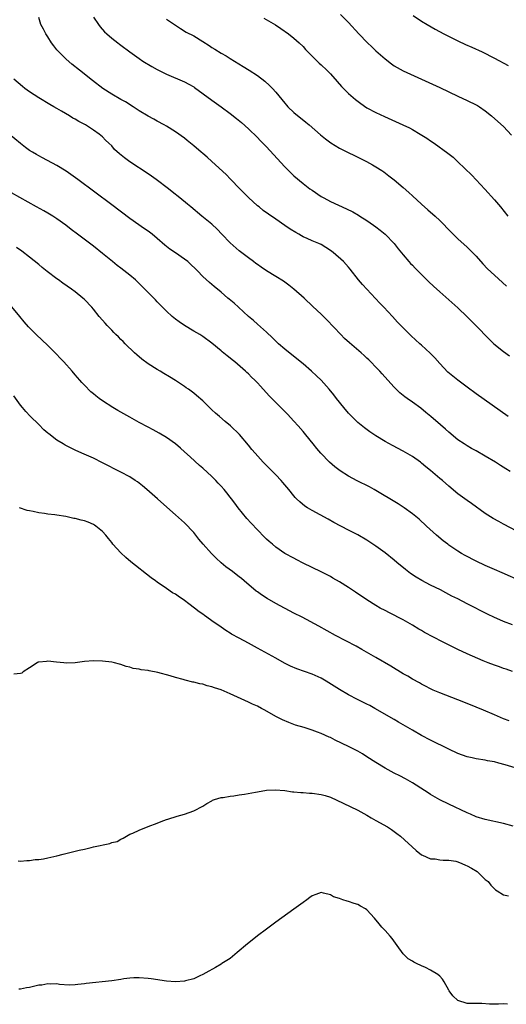
# Model space of a CAD drawing. Units: inches. Extents: x 2505000 to 2508000, y 1542000 to 1545000.
# Drawn here: x 2506009 to 2506116, y 1544342 to 1544558 of the extents above; entities that cross this region are included whole.
import ezdxf

# ---------------------------------------------------------------- set-up
doc = ezdxf.new("R2010")
doc.units = ezdxf.units.IN
doc.header["$MEASUREMENT"] = 0
doc.layers.add('LD25051542_10ft', color=102, linetype='Continuous')

msp = doc.modelspace()

# ---------------------------------------------------------------- linework, layer by layer
at = {"layer": 'LD25051542_10ft'}
for points, elevation in [([(2506116.05, 1544471), (2506114.29, 1544472.29), (2506109, 1544476.03), (2506107, 1544477.49), (2506105, 1544478.98), (2506103.88, 1544479.88), (2506102.79, 1544480.79), (2506101, 1544482.64), (2506099.91, 1544483.91), (2506098.92, 1544484.92), (2506097, 1544486.7), (2506096.63, 1544487), (2506094.73, 1544488.73), (2506093, 1544490.47), (2506091.76, 1544491.76), (2506090.64, 1544493), (2506088.74, 1544495), (2506087.87, 1544495.87), (2506084.01, 1544500.01), (2506083.19, 1544501), (2506081.36, 1544503.36), (2506081, 1544503.8), (2506079.91, 1544505), (2506077.63, 1544507), (2506077, 1544507.48), (2506075, 1544508.74), (2506074.43, 1544509), (2506073, 1544509.58), (2506071.92, 1544510.08), (2506071, 1544510.46), (2506070.64, 1544510.64), (2506070.06, 1544511), (2506069.38, 1544511.38), (2506068.15, 1544512.15), (2506067, 1544512.96), (2506065, 1544514.29), (2506063.4, 1544515.4), (2506062.26, 1544516.26), (2506061.34, 1544517), (2506061, 1544517.28), (2506059, 1544519.06), (2506058.05, 1544520.05), (2506057.09, 1544521), (2506055.11, 1544523.11), (2506054.11, 1544524.11), (2506051, 1544526.98), (2506049.93, 1544527.93), (2506049, 1544528.74), (2506048.67, 1544529), (2506047, 1544530.42), (2506045.56, 1544531.56), (2506045, 1544532.07), (2506043, 1544533.5), (2506041, 1544534.73), (2506040.55, 1544535), (2506039, 1544535.81), (2506038.24, 1544536.24), (2506037, 1544536.91), (2506035, 1544538.11), (2506033.7, 1544539), (2506032.04, 1544540.04), (2506031, 1544540.59), (2506029, 1544541.73), (2506027.08, 1544543), (2506024.77, 1544544.77), (2506021.96, 1544547), (2506020.29, 1544548.29), (2506019, 1544549.4), (2506017.38, 1544551), (2506017, 1544551.44), (2506016.32, 1544552.32), (2506015.83, 1544553), (2506015, 1544554.3), (2506014.53, 1544555), (2506014.02, 1544556.02), (2506013.49, 1544557), (2506013, 1544558.53)], 7090), ([(2506025, 1544558.64), (2506026.08, 1544557), (2506026.5, 1544556.5), (2506027.45, 1544555.45), (2506027.92, 1544555), (2506029, 1544554.06), (2506030.32, 1544553), (2506030.72, 1544552.72), (2506031, 1544552.49), (2506032.95, 1544551), (2506035, 1544549.56), (2506035.83, 1544549), (2506037.83, 1544547.83), (2506039, 1544547.17), (2506041, 1544546.16), (2506045, 1544544.48), (2506045.95, 1544543.95), (2506047, 1544543.35), (2506047.21, 1544543.21), (2506051, 1544540.45), (2506053.06, 1544539), (2506055, 1544537.54), (2506056.41, 1544536.41), (2506057.5, 1544535.5), (2506059, 1544534.17), (2506061, 1544532.27), (2506061.61, 1544531.61), (2506063, 1544530.18), (2506064.49, 1544528.49), (2506067, 1544525.81), (2506069, 1544523.83), (2506071, 1544522.12), (2506072.5, 1544521), (2506073, 1544520.65), (2506075, 1544519.33), (2506075.56, 1544519), (2506077, 1544518.22), (2506080.56, 1544516.56), (2506081.9, 1544515.9), (2506083.18, 1544515.18), (2506083.48, 1544515), (2506085, 1544514.02), (2506086.48, 1544513), (2506087, 1544512.61), (2506087.89, 1544511.89), (2506089, 1544511.04), (2506091, 1544509.02), (2506091.85, 1544507.85), (2506093, 1544506.47), (2506094.25, 1544505), (2506094.61, 1544504.61), (2506095, 1544504.21), (2506095.58, 1544503.58), (2506098.59, 1544500.59), (2506099.61, 1544499.61), (2506101, 1544498.35), (2506103, 1544496.63), (2506105, 1544494.88), (2506107, 1544492.93), (2506108.93, 1544491), (2506109.95, 1544489.95), (2506110.84, 1544489), (2506111.91, 1544487.91), (2506112.89, 1544487), (2506115, 1544485.29), (2506116.31, 1544484.31)], 7080), ([(2506041, 1544558.23), (2506044.12, 1544556.12), (2506045.38, 1544555.38), (2506047, 1544554.51), (2506049, 1544553.31), (2506050.42, 1544552.42), (2506051, 1544552.01), (2506051.65, 1544551.65), (2506053, 1544550.77), (2506054.13, 1544550.13), (2506055, 1544549.56), (2506057.85, 1544547.85), (2506059.18, 1544547), (2506061, 1544545.86), (2506062.63, 1544544.63), (2506063.67, 1544543.67), (2506064.31, 1544543), (2506065, 1544542.21), (2506067, 1544539.74), (2506067.34, 1544539.34), (2506067.67, 1544539), (2506069, 1544537.7), (2506071.6, 1544535.6), (2506072.31, 1544535), (2506074.81, 1544532.81), (2506075.91, 1544531.91), (2506077.08, 1544531.08), (2506079, 1544529.92), (2506080.93, 1544528.93), (2506082.27, 1544528.27), (2506083, 1544527.95), (2506084.94, 1544527), (2506086.26, 1544526.26), (2506087, 1544525.82), (2506088.26, 1544525), (2506088.7, 1544524.7), (2506089.86, 1544523.86), (2506091, 1544522.96), (2506093, 1544521.25), (2506094.2, 1544520.2), (2506095, 1544519.43), (2506097, 1544517.61), (2506098.4, 1544516.4), (2506099.99, 1544515), (2506101, 1544514.03), (2506103.47, 1544511.47), (2506103.94, 1544511), (2506105, 1544510.01), (2506107, 1544508.18), (2506107.61, 1544507.61), (2506109, 1544506.18), (2506110.49, 1544504.49), (2506111.46, 1544503.46), (2506113, 1544502.01), (2506115.63, 1544499.63)], 7070), ([(2506062.42, 1544558.42), (2506064.93, 1544556.93), (2506066.16, 1544556.16), (2506067.78, 1544555), (2506069, 1544554.04), (2506070.17, 1544553), (2506071, 1544552.18), (2506071.56, 1544551.56), (2506073, 1544550.09), (2506074.57, 1544548.57), (2506075, 1544548.19), (2506076.25, 1544547), (2506077, 1544546.2), (2506078.5, 1544544.5), (2506079.44, 1544543.44), (2506079.85, 1544543), (2506081, 1544541.91), (2506081.99, 1544541), (2506082.54, 1544540.54), (2506083.67, 1544539.67), (2506085, 1544538.78), (2506087, 1544537.71), (2506088.84, 1544536.84), (2506092.91, 1544535), (2506094.33, 1544534.33), (2506095, 1544533.97), (2506096.73, 1544533), (2506098.13, 1544532.12), (2506099, 1544531.52), (2506099.78, 1544531), (2506102.81, 1544528.81), (2506103.92, 1544527.92), (2506105, 1544526.93), (2506108.01, 1544524.01), (2506110.92, 1544520.92), (2506113, 1544518.58), (2506114.33, 1544517), (2506115.95, 1544515)], 7060), ([(2506079.22, 1544559.22), (2506081, 1544557.45), (2506083.26, 1544555), (2506085.17, 1544553), (2506086.1, 1544552.1), (2506087, 1544551.25), (2506089, 1544549.46), (2506090.4, 1544548.4), (2506091, 1544547.98), (2506093, 1544546.89), (2506101, 1544543.24), (2506105, 1544541.3), (2506107, 1544540.39), (2506109, 1544539.42), (2506109.28, 1544539.28), (2506109.72, 1544539), (2506111, 1544538.11), (2506112.38, 1544537), (2506113.78, 1544535.78), (2506115, 1544534.62), (2506116.72, 1544532.72)], 7050), ([(2506095.17, 1544559), (2506097, 1544557.79), (2506098.26, 1544557), (2506100.01, 1544556.01), (2506101.87, 1544555), (2506105, 1544553.44), (2506106.65, 1544552.65), (2506108.02, 1544552.02), (2506110.28, 1544551), (2506113, 1544549.63), (2506116.04, 1544548.04)], 7040), ([(2506116.42, 1544459), (2506115.53, 1544459.53), (2506114.3, 1544460.3), (2506113.22, 1544461), (2506111, 1544462.35), (2506109, 1544463.48), (2506108, 1544464), (2506107, 1544464.59), (2506106.36, 1544465), (2506105, 1544465.91), (2506103, 1544467.6), (2506102.27, 1544468.27), (2506101.2, 1544469.2), (2506099.04, 1544471.04), (2506097.94, 1544471.94), (2506096.83, 1544472.83), (2506095, 1544474.21), (2506093.86, 1544475), (2506093.36, 1544475.36), (2506093, 1544475.67), (2506092.25, 1544476.25), (2506091.47, 1544477), (2506091, 1544477.47), (2506089.64, 1544479), (2506088.37, 1544480.37), (2506087.84, 1544481), (2506087, 1544481.88), (2506085.9, 1544483), (2506085.43, 1544483.43), (2506085, 1544483.86), (2506084.38, 1544484.38), (2506083.72, 1544485), (2506081.19, 1544487.19), (2506080.13, 1544488.13), (2506079.27, 1544489), (2506076.23, 1544492.23), (2506075, 1544493.47), (2506073.18, 1544495.18), (2506071.22, 1544497), (2506068.95, 1544499), (2506067.86, 1544499.86), (2506066.69, 1544500.69), (2506065, 1544501.77), (2506063, 1544503.02), (2506061.82, 1544503.82), (2506061, 1544504.36), (2506060.63, 1544504.63), (2506060.1, 1544505), (2506059, 1544505.81), (2506057, 1544507.34), (2506055, 1544509.1), (2506053.21, 1544511), (2506052.16, 1544512.16), (2506051, 1544513.24), (2506048.78, 1544515), (2506046.38, 1544517), (2506045.64, 1544517.64), (2506043.99, 1544519), (2506042.31, 1544520.31), (2506041.48, 1544521), (2506038.79, 1544523), (2506037.72, 1544523.72), (2506037, 1544524.25), (2506033, 1544526.93), (2506031.78, 1544527.78), (2506030.69, 1544528.69), (2506029.64, 1544529.64), (2506029, 1544530.38), (2506028.41, 1544531), (2506027.67, 1544531.67), (2506027, 1544532.37), (2506026.28, 1544533), (2506025, 1544533.86), (2506023.25, 1544535), (2506021.77, 1544535.77), (2506021, 1544536.26), (2506020.51, 1544536.51), (2506019.72, 1544537), (2506017.98, 1544538.02), (2506017, 1544538.57), (2506016.28, 1544539), (2506015.46, 1544539.46), (2506013, 1544540.95), (2506011, 1544542.25), (2506009.95, 1544543), (2506009.43, 1544543.43), (2506007.55, 1544545)], 7100), ([(2506117.89, 1544445.89), (2506115, 1544447.44), (2506113.97, 1544447.97), (2506112.69, 1544448.69), (2506111, 1544449.78), (2506107.96, 1544451.96), (2506107, 1544452.61), (2506105, 1544454.1), (2506103, 1544455.76), (2506101.57, 1544457), (2506101, 1544457.46), (2506099, 1544459.17), (2506097.97, 1544459.97), (2506097, 1544460.82), (2506096.75, 1544461), (2506095, 1544462.22), (2506093, 1544463.4), (2506090.65, 1544464.65), (2506089, 1544465.57), (2506087, 1544466.8), (2506085.68, 1544467.68), (2506084.52, 1544468.52), (2506083, 1544469.75), (2506081.71, 1544471), (2506081, 1544471.76), (2506079.94, 1544473), (2506078.32, 1544475), (2506077.75, 1544475.75), (2506076.73, 1544477), (2506074.96, 1544479), (2506073.96, 1544479.96), (2506072.83, 1544481), (2506071, 1544482.56), (2506069.66, 1544483.66), (2506067, 1544485.8), (2506065.61, 1544487), (2506065, 1544487.55), (2506064.28, 1544488.28), (2506063, 1544489.5), (2506061, 1544491.29), (2506060.11, 1544492.11), (2506059.03, 1544493), (2506056.85, 1544495), (2506055.9, 1544495.9), (2506054.79, 1544496.79), (2506054.52, 1544497), (2506053, 1544498.3), (2506051.52, 1544499.52), (2506050.44, 1544500.44), (2506049, 1544501.76), (2506047.8, 1544503), (2506047.39, 1544503.39), (2506046.38, 1544504.38), (2506045.68, 1544505), (2506045, 1544505.53), (2506043, 1544506.92), (2506041.76, 1544507.76), (2506041, 1544508.36), (2506040.63, 1544508.63), (2506039, 1544510.06), (2506037.9, 1544511), (2506037, 1544511.66), (2506036.2, 1544512.2), (2506033, 1544514.48), (2506029, 1544517.44), (2506021.59, 1544523), (2506019, 1544524.88), (2506017, 1544526.13), (2506013.79, 1544527.79), (2506013, 1544528.2), (2506012.49, 1544528.49), (2506011.64, 1544529), (2506011, 1544529.41), (2506010.07, 1544530.07), (2506009, 1544530.91), (2506006.53, 1544533)], 7110), ([(2506119, 1544434.84), (2506114.72, 1544436.72), (2506113, 1544437.45), (2506111, 1544438.34), (2506109, 1544439.29), (2506106.55, 1544440.55), (2506105.77, 1544441), (2506105, 1544441.48), (2506103, 1544442.82), (2506102.75, 1544443), (2506101.77, 1544443.77), (2506100.27, 1544445), (2506098.07, 1544447), (2506096.48, 1544448.48), (2506095, 1544449.7), (2506093.17, 1544451), (2506091.84, 1544451.84), (2506086.6, 1544455), (2506085.57, 1544455.57), (2506082.91, 1544456.91), (2506081, 1544457.94), (2506079.14, 1544459.14), (2506078, 1544460), (2506076.84, 1544461), (2506074.87, 1544463), (2506073.99, 1544463.99), (2506073.21, 1544465), (2506071.62, 1544467), (2506071, 1544467.74), (2506069.93, 1544469), (2506069, 1544470.04), (2506067.56, 1544471.56), (2506066.57, 1544472.57), (2506065, 1544474.11), (2506064.12, 1544475), (2506063.57, 1544475.57), (2506061.65, 1544477.65), (2506061, 1544478.4), (2506060.43, 1544479), (2506059.69, 1544479.69), (2506059, 1544480.4), (2506058.68, 1544480.68), (2506058.36, 1544481), (2506056, 1544483), (2506055.43, 1544483.43), (2506055, 1544483.81), (2506054.32, 1544484.32), (2506053.24, 1544485.24), (2506053, 1544485.47), (2506051, 1544487.13), (2506049, 1544488.57), (2506048.34, 1544489), (2506047, 1544489.78), (2506045, 1544491.01), (2506043.81, 1544491.81), (2506043, 1544492.4), (2506042.3, 1544493), (2506041, 1544494.15), (2506040.13, 1544495), (2506039.59, 1544495.59), (2506039, 1544496.16), (2506038.6, 1544496.6), (2506037, 1544498.24), (2506036.28, 1544499), (2506035.64, 1544499.64), (2506034.22, 1544501), (2506033, 1544502.04), (2506031, 1544503.58), (2506030.18, 1544504.18), (2506029.15, 1544505), (2506027, 1544506.82), (2506025, 1544508.39), (2506022.35, 1544510.35), (2506021.53, 1544511), (2506020.08, 1544512.08), (2506018.94, 1544513), (2506017, 1544514.4), (2506016.06, 1544515), (2506015, 1544515.65), (2506014.14, 1544516.14), (2506012.51, 1544517), (2506007, 1544520.13)], 7120), ([(2506117, 1544425.31), (2506115, 1544426.06), (2506112.87, 1544427), (2506111.6, 1544427.6), (2506107, 1544429.96), (2506105, 1544431), (2506103.65, 1544431.65), (2506102.34, 1544432.34), (2506101.13, 1544433), (2506099, 1544434.06), (2506097.08, 1544435.08), (2506095.82, 1544435.82), (2506094.61, 1544436.61), (2506093.47, 1544437.47), (2506091.61, 1544439), (2506091, 1544439.53), (2506089, 1544441.11), (2506087, 1544442.55), (2506085, 1544443.87), (2506083, 1544445.07), (2506081, 1544446.12), (2506077.78, 1544447.78), (2506076.49, 1544448.49), (2506073, 1544450.41), (2506072, 1544451), (2506071.39, 1544451.39), (2506070.28, 1544452.28), (2506069.58, 1544453), (2506069.28, 1544453.28), (2506069, 1544453.62), (2506067.89, 1544455), (2506066.54, 1544456.54), (2506066.17, 1544457), (2506065, 1544458.23), (2506063, 1544460.28), (2506062.63, 1544460.63), (2506062.27, 1544461), (2506060.46, 1544463), (2506059.79, 1544463.79), (2506059, 1544464.77), (2506057.06, 1544467.06), (2506055.11, 1544469), (2506053.92, 1544469.92), (2506052.69, 1544471), (2506051.76, 1544471.76), (2506051, 1544472.53), (2506049, 1544474.48), (2506047.61, 1544475.61), (2506047, 1544476.16), (2506045.85, 1544477), (2506045.34, 1544477.34), (2506045, 1544477.61), (2506043, 1544478.96), (2506041.7, 1544479.7), (2506040.48, 1544480.48), (2506039.64, 1544481), (2506039, 1544481.35), (2506037, 1544482.62), (2506035.64, 1544483.63), (2506034.53, 1544484.53), (2506034.02, 1544485), (2506031.93, 1544487), (2506031.5, 1544487.5), (2506031, 1544487.95), (2506030.48, 1544488.48), (2506029.92, 1544489), (2506029.49, 1544489.49), (2506029, 1544489.95), (2506028, 1544491), (2506027.54, 1544491.54), (2506027, 1544492.14), (2506026.27, 1544493), (2506025, 1544494.55), (2506024.61, 1544495), (2506023, 1544496.69), (2506022.67, 1544497), (2506021, 1544498.37), (2506020.18, 1544499), (2506018.27, 1544500.27), (2506017.3, 1544501), (2506017, 1544501.21), (2506014.85, 1544502.85), (2506013.73, 1544503.73), (2506013, 1544504.35), (2506011, 1544505.96), (2506009.28, 1544507.28), (2506008.11, 1544508.11)], 7130), ([(2506117, 1544415.07), (2506115.57, 1544415.57), (2506115, 1544415.75), (2506114.09, 1544416.09), (2506113, 1544416.47), (2506111.66, 1544417), (2506110.54, 1544417.46), (2506107, 1544418.99), (2506105, 1544419.92), (2506102.94, 1544420.94), (2506101.61, 1544421.61), (2506097.66, 1544423.66), (2506097, 1544424.07), (2506096.4, 1544424.4), (2506095, 1544425.26), (2506093, 1544426.4), (2506089.96, 1544427.96), (2506089, 1544428.44), (2506087.95, 1544429), (2506087, 1544429.55), (2506085, 1544430.82), (2506082.51, 1544432.51), (2506081, 1544433.49), (2506079, 1544434.73), (2506077.57, 1544435.57), (2506077, 1544435.9), (2506075, 1544436.96), (2506071, 1544438.89), (2506069.62, 1544439.62), (2506069, 1544439.92), (2506067, 1544441.01), (2506065, 1544442.38), (2506064.26, 1544443), (2506063.59, 1544443.59), (2506063, 1544444.14), (2506062.57, 1544444.57), (2506061, 1544446.15), (2506059.62, 1544447.62), (2506058.67, 1544448.67), (2506056.77, 1544451), (2506056, 1544452), (2506055.28, 1544453), (2506055, 1544453.37), (2506054.26, 1544454.26), (2506053.69, 1544455), (2506053, 1544455.78), (2506052.4, 1544456.4), (2506051.86, 1544457), (2506051, 1544457.88), (2506049, 1544459.72), (2506048.31, 1544460.31), (2506046.2, 1544462.2), (2506045, 1544463.31), (2506044.1, 1544464.1), (2506043.04, 1544465), (2506041, 1544466.46), (2506039.4, 1544467.4), (2506038.11, 1544468.11), (2506037, 1544468.67), (2506035, 1544469.75), (2506033, 1544470.85), (2506030.35, 1544472.35), (2506029.25, 1544473), (2506027, 1544474.46), (2506026.22, 1544475), (2506025.53, 1544475.53), (2506025, 1544475.99), (2506024.44, 1544476.44), (2506023, 1544477.89), (2506022.47, 1544478.47), (2506022.03, 1544479), (2506021, 1544480.15), (2506020.31, 1544481), (2506018.52, 1544483), (2506017.79, 1544483.79), (2506016.8, 1544484.8), (2506015, 1544486.58), (2506012.44, 1544489), (2506010.73, 1544490.73), (2506009.8, 1544491.8), (2506008.83, 1544493), (2506007.08, 1544495.08)], 7140), ([(2506116.27, 1544404.27), (2506115, 1544404.7), (2506114.3, 1544405), (2506113, 1544405.6), (2506110.63, 1544406.63), (2506109, 1544407.25), (2506107.77, 1544407.77), (2506105, 1544408.88), (2506101, 1544410.4), (2506099.59, 1544411), (2506099, 1544411.28), (2506097.89, 1544411.89), (2506097, 1544412.32), (2506096.58, 1544412.58), (2506095, 1544413.43), (2506094.03, 1544414.03), (2506093, 1544414.61), (2506090.26, 1544416.26), (2506087, 1544418.18), (2506083.93, 1544419.93), (2506082.63, 1544420.63), (2506078.12, 1544423), (2506074.5, 1544425), (2506070.77, 1544427), (2506069, 1544427.9), (2506065, 1544430.04), (2506063.11, 1544431.11), (2506061.89, 1544431.89), (2506061, 1544432.54), (2506060.72, 1544432.72), (2506058.06, 1544435), (2506057.47, 1544435.47), (2506057, 1544435.88), (2506056.35, 1544436.35), (2506055.51, 1544437), (2506054.07, 1544438.07), (2506053, 1544438.96), (2506051.95, 1544439.95), (2506050.88, 1544441), (2506049.1, 1544443), (2506048.15, 1544444.15), (2506047, 1544445.57), (2506045, 1544447.68), (2506044.29, 1544448.29), (2506043, 1544449.46), (2506041.13, 1544451.13), (2506039.06, 1544453), (2506036.75, 1544455), (2506035.79, 1544455.79), (2506034.67, 1544456.67), (2506034.18, 1544457), (2506033, 1544457.76), (2506031, 1544458.85), (2506027, 1544460.88), (2506025, 1544461.88), (2506022.43, 1544463), (2506021, 1544463.65), (2506018.77, 1544464.77), (2506018.37, 1544465), (2506017, 1544465.86), (2506015.2, 1544467.2), (2506015, 1544467.39), (2506014.12, 1544468.12), (2506013, 1544469.25), (2506011.11, 1544471.11), (2506010.13, 1544472.13), (2506009.4, 1544473), (2506009, 1544473.49), (2506007.56, 1544475.56)], 7150), ([(2506118.28, 1544393.72), (2506115.37, 1544394.63), (2506114, 1544395), (2506113, 1544395.24), (2506111.51, 1544395.51), (2506111, 1544395.62), (2506109, 1544395.95), (2506108.15, 1544396.15), (2506107, 1544396.4), (2506105, 1544397.12), (2506103, 1544398.06), (2506099, 1544400.02), (2506097, 1544401.07), (2506095, 1544402.21), (2506093, 1544403.41), (2506091.98, 1544403.98), (2506091, 1544404.59), (2506086.78, 1544407), (2506085.62, 1544407.62), (2506085, 1544407.92), (2506084.3, 1544408.3), (2506082.94, 1544408.94), (2506081, 1544409.96), (2506079, 1544411.14), (2506076.06, 1544413), (2506075, 1544413.62), (2506073, 1544414.54), (2506069.66, 1544415.66), (2506068.27, 1544416.27), (2506066.95, 1544416.95), (2506065, 1544418), (2506061.78, 1544419.78), (2506061, 1544420.23), (2506059, 1544421.32), (2506057, 1544422.37), (2506055.3, 1544423.3), (2506055, 1544423.5), (2506054.06, 1544424.06), (2506053, 1544424.82), (2506051, 1544426.22), (2506049.92, 1544427), (2506049.36, 1544427.36), (2506049, 1544427.65), (2506048.18, 1544428.18), (2506047.18, 1544429), (2506045.9, 1544429.9), (2506045, 1544430.64), (2506043.59, 1544431.59), (2506043, 1544432.03), (2506042.38, 1544432.38), (2506041, 1544433.3), (2506039, 1544434.7), (2506038.6, 1544435), (2506037.67, 1544435.67), (2506033.18, 1544439.18), (2506032.08, 1544440.08), (2506031, 1544441.1), (2506029.28, 1544443), (2506029, 1544443.37), (2506028.27, 1544444.27), (2506027.72, 1544445), (2506027, 1544445.8), (2506025.54, 1544447), (2506025.22, 1544447.22), (2506025, 1544447.33), (2506023.82, 1544447.82), (2506023, 1544448.12), (2506022.28, 1544448.28), (2506021, 1544448.66), (2506020.69, 1544448.69), (2506018.91, 1544449.09), (2506017, 1544449.35), (2506016.56, 1544449.44), (2506015, 1544449.59), (2506014.24, 1544449.76), (2506013, 1544449.89), (2506011.8, 1544450.2), (2506011, 1544450.32), (2506010.44, 1544450.44), (2506008.79, 1544451)], 7160), ([(2506117.13, 1544381.13), (2506115, 1544381.72), (2506111, 1544382.6), (2506109, 1544383.21), (2506107.76, 1544383.76), (2506107, 1544384.05), (2506103, 1544385.96), (2506101, 1544386.95), (2506099, 1544388.11), (2506098.45, 1544388.45), (2506097.63, 1544389), (2506095, 1544390.67), (2506093.51, 1544391.51), (2506092.21, 1544392.21), (2506091, 1544392.82), (2506089, 1544393.91), (2506087, 1544395.12), (2506085, 1544396.4), (2506084.02, 1544397), (2506083, 1544397.6), (2506081, 1544398.61), (2506078.04, 1544400.04), (2506077, 1544400.58), (2506076.7, 1544400.7), (2506075, 1544401.5), (2506074.2, 1544401.8), (2506073, 1544402.23), (2506071.22, 1544402.78), (2506069.34, 1544403.34), (2506067.87, 1544403.87), (2506066.47, 1544404.47), (2506065, 1544405.25), (2506062.59, 1544406.59), (2506061.87, 1544407), (2506061, 1544407.45), (2506059.94, 1544407.94), (2506059, 1544408.39), (2506055, 1544410.22), (2506053, 1544411.06), (2506051.53, 1544411.53), (2506051, 1544411.72), (2506049.96, 1544411.96), (2506049, 1544412.28), (2506048.38, 1544412.38), (2506047, 1544412.75), (2506046.78, 1544412.78), (2506045.16, 1544413.16), (2506044.69, 1544413.31), (2506043, 1544413.77), (2506041.87, 1544414.13), (2506039.11, 1544414.89), (2506037.22, 1544415.22), (2506037, 1544415.29), (2506035.44, 1544415.44), (2506035, 1544415.58), (2506033.72, 1544415.72), (2506033, 1544416.01), (2506032.15, 1544416.15), (2506031, 1544416.64), (2506030.69, 1544416.69), (2506029.65, 1544417), (2506029, 1544417.15), (2506027, 1544417.38), (2506025, 1544417.43), (2506023, 1544417.26), (2506020.98, 1544417.02), (2506019, 1544416.93), (2506018.47, 1544417), (2506016.88, 1544417.12), (2506015, 1544417.32), (2506014.69, 1544417.31), (2506013, 1544417.15), (2506012.89, 1544417.11), (2506012.66, 1544417), (2506011, 1544415.89), (2506009.56, 1544415), (2506009.25, 1544414.75), (2506009, 1544414.65), (2506007.52, 1544414.48)], 7170), ([(2506008.45, 1544373.55), (2506009, 1544373.51), (2506010.36, 1544373.64), (2506011, 1544373.63), (2506012.19, 1544373.81), (2506013, 1544373.85), (2506014.01, 1544374.01), (2506015, 1544374.21), (2506015.62, 1544374.38), (2506017, 1544374.68), (2506018.32, 1544375), (2506021.9, 1544375.9), (2506023, 1544376.14), (2506024.51, 1544376.51), (2506025, 1544376.6), (2506028.63, 1544377.37), (2506029, 1544377.57), (2506030.19, 1544377.81), (2506031, 1544378.29), (2506031.49, 1544378.51), (2506033, 1544379.39), (2506033.61, 1544379.61), (2506035, 1544380.31), (2506037, 1544381.05), (2506039, 1544381.85), (2506039.85, 1544382.15), (2506041, 1544382.63), (2506041.3, 1544382.7), (2506043.37, 1544383.37), (2506045, 1544383.82), (2506047, 1544384.52), (2506049, 1544385.51), (2506049.87, 1544386.13), (2506051, 1544386.73), (2506051.16, 1544386.84), (2506051.59, 1544387), (2506053, 1544387.42), (2506053.48, 1544387.48), (2506055, 1544387.76), (2506055.84, 1544387.84), (2506057, 1544388.01), (2506058.16, 1544388.16), (2506060.59, 1544388.59), (2506061, 1544388.68), (2506063, 1544389.03), (2506064.86, 1544389.14), (2506067, 1544388.96), (2506068.7, 1544388.7), (2506069, 1544388.69), (2506070.53, 1544388.53), (2506071, 1544388.53), (2506072.43, 1544388.43), (2506073, 1544388.41), (2506075, 1544388.13), (2506075.87, 1544387.87), (2506077, 1544387.49), (2506079.8, 1544386.2), (2506083, 1544384.65), (2506085, 1544383.57), (2506085.95, 1544383), (2506087, 1544382.43), (2506089.5, 1544381), (2506090.41, 1544380.41), (2506091.58, 1544379.58), (2506092.35, 1544379), (2506095.79, 1544375.79), (2506097, 1544374.86), (2506097.21, 1544374.79), (2506099, 1544374.01), (2506100.03, 1544373.97), (2506101, 1544373.8), (2506101.72, 1544373.72), (2506103, 1544373.73), (2506104.54, 1544373.46), (2506105, 1544373.34), (2506105.86, 1544373), (2506106.63, 1544372.63), (2506107, 1544372.49), (2506107.94, 1544371.94), (2506109.19, 1544371.19), (2506109.46, 1544371), (2506111, 1544369.49), (2506111.61, 1544369), (2506112.19, 1544368.19), (2506113, 1544367.39), (2506113.22, 1544367.22), (2506113.63, 1544367), (2506115, 1544366.11), (2506116.1, 1544365.9)], 7180), ([(2506115.89, 1544342.11), (2506115, 1544342.17), (2506113.92, 1544342.08), (2506113, 1544342.09), (2506111.92, 1544342.08), (2506110.25, 1544342.25), (2506107.71, 1544342.29), (2506107, 1544342.27), (2506105, 1544342.9), (2506103.9, 1544343.9), (2506103.1, 1544345), (2506103, 1544345.15), (2506101.96, 1544347), (2506101.6, 1544347.6), (2506101, 1544348.26), (2506100.61, 1544348.61), (2506099, 1544349.58), (2506097.87, 1544350.13), (2506097, 1544350.5), (2506095.92, 1544351), (2506095.31, 1544351.31), (2506095, 1544351.53), (2506094.07, 1544352.07), (2506093, 1544353.12), (2506091.69, 1544355), (2506090.53, 1544356.53), (2506090.14, 1544357), (2506089, 1544358.25), (2506088.28, 1544359), (2506087.73, 1544359.73), (2506086.71, 1544361), (2506085, 1544362.79), (2506084.68, 1544363), (2506083.63, 1544363.63), (2506083, 1544363.95), (2506082.2, 1544364.2), (2506081, 1544364.64), (2506080.7, 1544364.7), (2506079.76, 1544365), (2506079, 1544365.26), (2506077.67, 1544365.67), (2506077, 1544366.09), (2506075.51, 1544366.49), (2506075, 1544366.57), (2506073.82, 1544366.18), (2506073, 1544365.87), (2506072.52, 1544365.48), (2506071.85, 1544365), (2506071, 1544364.43), (2506069, 1544362.94), (2506065, 1544360.07), (2506063, 1544358.59), (2506061, 1544357.09), (2506058.36, 1544355), (2506057, 1544353.8), (2506056.57, 1544353.43), (2506056, 1544353), (2506055, 1544352.12), (2506053.19, 1544351), (2506053, 1544350.87), (2506051.82, 1544350.18), (2506049.64, 1544349), (2506049, 1544348.62), (2506048.32, 1544348.32), (2506047, 1544347.66), (2506045.21, 1544347.21), (2506045, 1544347.14), (2506043, 1544347.01), (2506041, 1544347.16), (2506037.64, 1544347.64), (2506037, 1544347.76), (2506035, 1544347.91), (2506033.87, 1544347.87), (2506033, 1544347.81), (2506031.65, 1544347.65), (2506031, 1544347.54), (2506029, 1544347.26), (2506023.37, 1544346.63), (2506023, 1544346.55), (2506021.58, 1544346.42), (2506021, 1544346.34), (2506019.68, 1544346.31), (2506017.57, 1544346.43), (2506017, 1544346.54), (2506015.5, 1544346.5), (2506015, 1544346.57), (2506013.69, 1544346.31), (2506013, 1544346.27), (2506011, 1544345.76), (2506010.34, 1544345.66), (2506009, 1544345.37), (2506008.62, 1544345.38)], 7190)]:
    msp.add_lwpolyline(points, dxfattribs=dict(at, elevation=elevation))

doc.saveas('drawing.dxf')
